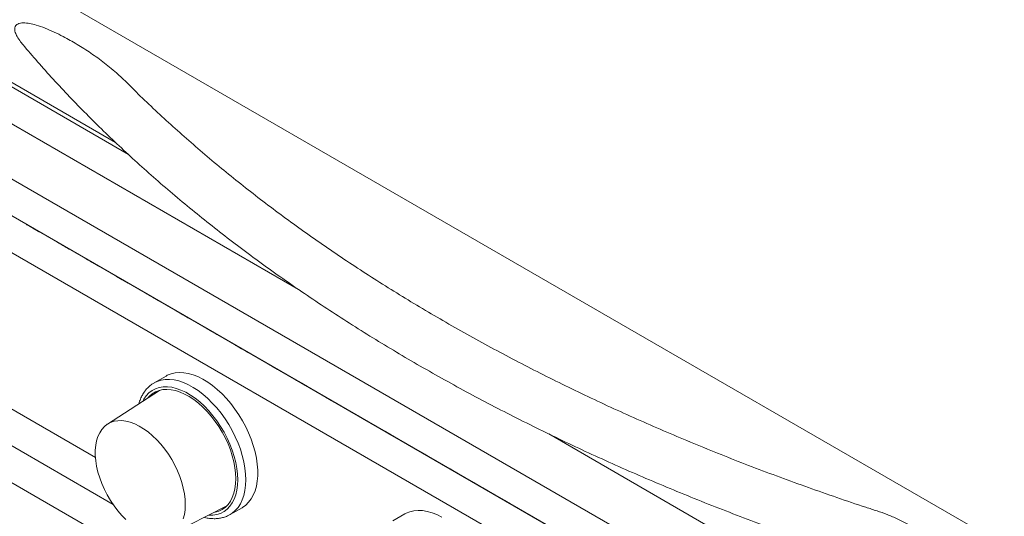
# Model space of a CAD drawing. Units: inches. Extents: x 1.42 to 9.34, y 0.58 to 7.77.
# Drawn here: x 3.31 to 5.5, y 5.05 to 6.16 of the extents above; entities that cross this region are included whole.
import ezdxf

# ---------------------------------------------------------------- set-up
doc = ezdxf.new("R2010")
doc.units = ezdxf.units.IN
doc.header["$MEASUREMENT"] = 0

msp = doc.modelspace()

# ---------------------------------------------------------------- linework, layer by layer
at = {"color": 7, "linetype": 'Continuous', "lineweight": 15}
for p, q in [((3.0299, 6.4132), (5.6992, 4.8723)), ((2.9592, 6.1989), (3.5517, 5.8569)), ((3.0299, 6.1683), (3.5231, 5.8835)), ((2.9592, 6.1172), (3.9293, 5.5572)), ((3.3123, 6.1068), (3.3179, 6.1004)), ((5.6462, 4.4436), (2.8531, 6.056)), ((5.6462, 4.362), (2.8531, 5.9744)), ((5.6815, 4.3415), (2.8885, 5.9539)), ((5.6462, 4.2803), (2.8531, 5.8927)), ((3.3264, 5.7011), (3.3264, 5.7011)), ((3.3264, 5.7011), (3.3389, 5.6939)), ((3.3389, 5.6939), (3.3389, 5.6939)), ((3.3521, 5.6863), (3.3396, 5.6935)), ((3.3927, 5.6629), (3.4052, 5.6557)), ((3.3927, 5.6629), (3.3927, 5.6629)), ((3.4052, 5.6557), (3.4052, 5.6557)), ((3.4184, 5.648), (3.4059, 5.6552)), ((3.459, 5.6246), (3.4715, 5.6174)), ((3.459, 5.6246), (3.459, 5.6246)), ((3.4715, 5.6174), (3.4715, 5.6174)), ((3.4847, 5.6097), (3.4722, 5.617)), ((3.5252, 5.5863), (3.5377, 5.5791)), ((3.5252, 5.5863), (3.5252, 5.5863)), ((3.5378, 5.5791), (3.5377, 5.5791)), ((3.551, 5.5715), (3.5385, 5.5787)), ((3.5915, 5.5481), (3.604, 5.5409)), ((3.5915, 5.5481), (3.5915, 5.5481)), ((3.604, 5.5409), (3.604, 5.5409)), ((3.6173, 5.5332), (3.6048, 5.5404)), ((3.6578, 5.5098), (3.6703, 5.5026)), ((3.6578, 5.5098), (3.6578, 5.5098)), ((3.6703, 5.5026), (3.6703, 5.5026)), ((3.6836, 5.4949), (3.6711, 5.5022)), ((3.7241, 5.4715), (3.7366, 5.4643)), ((3.7241, 5.4715), (3.7241, 5.4715)), ((3.7366, 5.4643), (3.7366, 5.4643)), ((3.7499, 5.4567), (3.7374, 5.4639)), ((3.7904, 5.4333), (3.8029, 5.426)), ((3.7904, 5.4333), (3.7904, 5.4333)), ((3.8029, 5.426), (3.8029, 5.426)), ((3.8162, 5.4184), (3.8037, 5.4256)), ((5.6462, 3.77), (2.8531, 5.3824)), ((3.8567, 5.395), (3.8692, 5.3878)), ((3.8567, 5.395), (3.8567, 5.395)), ((3.8692, 5.3878), (3.8692, 5.3878)), ((3.8825, 5.3801), (3.87, 5.3873)), ((3.635, 5.3653), (3.6084, 5.35)), ((3.923, 5.3567), (3.9355, 5.3495)), ((3.923, 5.3567), (3.923, 5.3567)), ((3.4784, 5.1847), (3.1858, 5.3536)), ((3.4784, 5.1847), (3.1858, 5.3536)), ((3.6202, 5.3334), (3.5051, 5.2585)), ((3.6084, 5.35), (3.609, 5.3503)), ((3.9355, 5.3495), (3.9355, 5.3495)), ((3.9488, 5.3419), (3.9363, 5.3491)), ((3.5175, 5.0805), (3.108, 5.3169)), ((3.9893, 5.3185), (4.0018, 5.3112)), ((3.9893, 5.3185), (3.9893, 5.3185)), ((4.0018, 5.3112), (4.0018, 5.3112)), ((4.015, 5.3036), (4.0025, 5.3108)), ((4.0556, 5.2802), (4.0681, 5.273)), ((4.0556, 5.2802), (4.0556, 5.2802)), ((4.0681, 5.273), (4.0681, 5.273)), ((4.0813, 5.2653), (4.0688, 5.2725)), ((4.1219, 5.2419), (4.1344, 5.2347)), ((4.1219, 5.2419), (4.1219, 5.2419)), ((4.1344, 5.2347), (4.1344, 5.2347)), ((4.1476, 5.227), (4.1351, 5.2343)), ((4.4844, 5.2368), (5.7523, 4.5048)), ((4.1882, 5.2037), (4.2007, 5.1964)), ((4.1882, 5.2037), (4.1882, 5.2037)), ((4.2007, 5.1964), (4.2007, 5.1964)), ((4.2139, 5.1888), (4.2014, 5.196)), ((4.2545, 5.1654), (4.267, 5.1582)), ((4.2545, 5.1654), (4.2545, 5.1654)), ((4.267, 5.1582), (4.267, 5.1582)), ((4.2802, 5.1505), (4.2677, 5.1577)), ((4.3207, 5.1271), (4.3332, 5.1199)), ((4.3207, 5.1271), (4.3207, 5.1271)), ((4.3332, 5.1199), (4.3332, 5.1199)), ((4.3465, 5.1122), (4.334, 5.1195)), ((3.6463, 5.014), (3.7687, 5.0761)), ((3.7772, 5.0577), (3.8037, 5.073)), ((4.387, 5.0888), (4.3995, 5.0816)), ((4.387, 5.0888), (4.387, 5.0888)), ((4.3995, 5.0816), (4.3995, 5.0816)), ((4.4128, 5.074), (4.4003, 5.0812)), ((4.1653, 5.0591), (4.1388, 5.0438))]:
    msp.add_line(p, q, dxfattribs=at)
at = {"color": 7, "linetype": 'Continuous', "lineweight": 15, "flags": 128}
for points in [[(3.3396, 5.6935), (3.3373, 5.6948), (3.3344, 5.6965), (3.3312, 5.6984), (3.3283, 5.7), (3.3261, 5.7013), (3.325, 5.7019), (3.3251, 5.7019), (3.3264, 5.7011)], [(3.3389, 5.6939), (3.3412, 5.6926), (3.3441, 5.6909), (3.3473, 5.6891), (3.3502, 5.6874), (3.3524, 5.6861), (3.3535, 5.6855), (3.3534, 5.6855), (3.3521, 5.6863)], [(3.4059, 5.6552), (3.4036, 5.6566), (3.4007, 5.6583), (3.3975, 5.6601), (3.3946, 5.6618), (3.3924, 5.663), (3.3913, 5.6637), (3.3914, 5.6636), (3.3927, 5.6629)], [(3.4052, 5.6557), (3.4075, 5.6543), (3.4104, 5.6526), (3.4136, 5.6508), (3.4165, 5.6491), (3.4187, 5.6479), (3.4198, 5.6472), (3.4197, 5.6473), (3.4184, 5.648)], [(3.4722, 5.617), (3.4699, 5.6183), (3.467, 5.62), (3.4638, 5.6218), (3.4609, 5.6235), (3.4587, 5.6248), (3.4576, 5.6254), (3.4577, 5.6254), (3.459, 5.6246)], [(3.4715, 5.6174), (3.4738, 5.6161), (3.4767, 5.6144), (3.4799, 5.6125), (3.4828, 5.6109), (3.485, 5.6096), (3.4861, 5.6089), (3.486, 5.609), (3.4847, 5.6097)], [(3.5385, 5.5787), (3.5362, 5.58), (3.5333, 5.5817), (3.5301, 5.5836), (3.5272, 5.5852), (3.525, 5.5865), (3.5239, 5.5871), (3.524, 5.5871), (3.5252, 5.5863)], [(3.5377, 5.5791), (3.54, 5.5778), (3.543, 5.5761), (3.5462, 5.5743), (3.5491, 5.5726), (3.5512, 5.5713), (3.5524, 5.5707), (3.5523, 5.5707), (3.551, 5.5715)], [(3.6048, 5.5404), (3.6025, 5.5417), (3.5995, 5.5435), (3.5964, 5.5453), (3.5935, 5.547), (3.5913, 5.5482), (3.5902, 5.5489), (3.5903, 5.5488), (3.5915, 5.5481)], [(3.604, 5.5409), (3.6063, 5.5395), (3.6093, 5.5378), (3.6125, 5.536), (3.6154, 5.5343), (3.6175, 5.5331), (3.6187, 5.5324), (3.6186, 5.5325), (3.6173, 5.5332)], [(3.6711, 5.5022), (3.6688, 5.5035), (3.6658, 5.5052), (3.6627, 5.507), (3.6598, 5.5087), (3.6576, 5.5099), (3.6565, 5.5106), (3.6565, 5.5105), (3.6578, 5.5098)], [(3.6703, 5.5026), (3.6726, 5.5013), (3.6756, 5.4996), (3.6788, 5.4977), (3.6816, 5.4961), (3.6838, 5.4948), (3.685, 5.4941), (3.6849, 5.4942), (3.6836, 5.4949)], [(3.7374, 5.4639), (3.7351, 5.4652), (3.7321, 5.4669), (3.729, 5.4687), (3.7261, 5.4704), (3.7239, 5.4717), (3.7228, 5.4723), (3.7228, 5.4723), (3.7241, 5.4715)], [(3.7366, 5.4643), (3.7389, 5.463), (3.7419, 5.4613), (3.745, 5.4595), (3.7479, 5.4578), (3.7501, 5.4565), (3.7513, 5.4559), (3.7512, 5.4559), (3.7499, 5.4567)], [(3.8037, 5.4256), (3.8014, 5.4269), (3.7984, 5.4286), (3.7953, 5.4305), (3.7924, 5.4321), (3.7902, 5.4334), (3.789, 5.4341), (3.7891, 5.434), (3.7904, 5.4333)], [(3.8029, 5.426), (3.8052, 5.4247), (3.8082, 5.423), (3.8113, 5.4212), (3.8142, 5.4195), (3.8164, 5.4183), (3.8175, 5.4176), (3.8175, 5.4176), (3.8162, 5.4184)], [(3.87, 5.3873), (3.8677, 5.3887), (3.8647, 5.3904), (3.8615, 5.3922), (3.8586, 5.3939), (3.8565, 5.3951), (3.8553, 5.3958), (3.8554, 5.3957), (3.8567, 5.395)], [(3.8692, 5.3878), (3.8715, 5.3865), (3.8745, 5.3847), (3.8776, 5.3829), (3.8805, 5.3812), (3.8827, 5.38), (3.8838, 5.3793), (3.8838, 5.3794), (3.8825, 5.3801)], [(3.609, 5.3503), (3.6154, 5.3534), (3.624, 5.3561), (3.6331, 5.3576), (3.6428, 5.3578), (3.6528, 5.3567), (3.6632, 5.3544), (3.6739, 5.3508), (3.6847, 5.346), (3.6955, 5.34), (3.7064, 5.3329), (3.7171, 5.3247), (3.7276, 5.3155), (3.7378, 5.3054), (3.7477, 5.2945), (3.7571, 5.2828), (3.766, 5.2704), (3.7743, 5.2575), (3.7818, 5.2442), (3.7887, 5.2305), (3.7948, 5.2166), (3.8, 5.2026), (3.8043, 5.1886), (3.8077, 5.1747), (3.8102, 5.161), (3.8116, 5.1478), (3.8121, 5.1349)], [(3.8037, 5.073), (3.8047, 5.0736), (3.8119, 5.0787), (3.8184, 5.0851), (3.824, 5.0926), (3.8288, 5.1011), (3.8326, 5.1105), (3.8356, 5.1209), (3.8375, 5.1321), (3.8385, 5.1441), (3.8385, 5.1566), (3.8375, 5.1697), (3.8356, 5.1831), (3.8326, 5.1969), (3.8288, 5.2109), (3.824, 5.2249), (3.8184, 5.2389), (3.8119, 5.2527), (3.8047, 5.2662), (3.7967, 5.2793), (3.7881, 5.292), (3.779, 5.304), (3.7693, 5.3154), (3.7593, 5.3259), (3.7489, 5.3356), (3.7383, 5.3443), (3.7275, 5.3519), (3.7166, 5.3585), (3.7058, 5.3639), (3.695, 5.3681), (3.6845, 5.371), (3.6743, 5.3727), (3.6644, 5.3732), (3.655, 5.3723), (3.6461, 5.3702), (3.6379, 5.3669), (3.635, 5.3653)], [(3.9363, 5.3491), (3.934, 5.3504), (3.931, 5.3521), (3.9278, 5.3539), (3.9249, 5.3556), (3.9228, 5.3569), (3.9216, 5.3575), (3.9217, 5.3575), (3.923, 5.3567)], [(3.7945, 5.1349), (3.794, 5.1474), (3.7925, 5.1602), (3.79, 5.1735), (3.7865, 5.1869), (3.7822, 5.2005), (3.7769, 5.214), (3.7708, 5.2275), (3.7639, 5.2406), (3.7563, 5.2534), (3.7481, 5.2657), (3.7392, 5.2773), (3.7299, 5.2883), (3.7201, 5.2984), (3.71, 5.3077), (3.6997, 5.3159), (3.6892, 5.3231), (3.6787, 5.3292), (3.6682, 5.3341), (3.6579, 5.3378), (3.6478, 5.3402), (3.6381, 5.3413), (3.6287, 5.3411), (3.6199, 5.3397), (3.6116, 5.3369), (3.604, 5.3329), (3.5971, 5.3277), (3.591, 5.3214), (3.5858, 5.3139), (3.5833, 5.3094)], [(3.79, 5.1375), (3.7895, 5.1496), (3.7881, 5.1622), (3.7856, 5.1751), (3.7822, 5.1882), (3.7779, 5.2014), (3.7727, 5.2146), (3.7667, 5.2277), (3.7599, 5.2405), (3.7524, 5.2529), (3.7442, 5.2647), (3.7355, 5.276), (3.7263, 5.2866), (3.7167, 5.2963), (3.7069, 5.3051), (3.6968, 5.3129), (3.6865, 5.3197), (3.6763, 5.3253), (3.6661, 5.3298), (3.6561, 5.333), (3.6464, 5.335), (3.637, 5.3357), (3.628, 5.3351), (3.6196, 5.3332), (3.6117, 5.3301), (3.6046, 5.3258), (3.5982, 5.3203), (3.5955, 5.3173)], [(3.9355, 5.3495), (3.9378, 5.3482), (3.9408, 5.3465), (3.9439, 5.3446), (3.9468, 5.343), (3.949, 5.3417), (3.9501, 5.3411), (3.95, 5.3411), (3.9488, 5.3419)], [(4.0025, 5.3108), (4.0002, 5.3121), (3.9973, 5.3138), (3.9941, 5.3157), (3.9912, 5.3173), (3.9891, 5.3186), (3.9879, 5.3193), (3.988, 5.3192), (3.9893, 5.3185)], [(4.0018, 5.3112), (4.0041, 5.3099), (4.007, 5.3082), (4.0102, 5.3064), (4.0131, 5.3047), (4.0153, 5.3034), (4.0164, 5.3028), (4.0163, 5.3028), (4.015, 5.3036)], [(4.0688, 5.2725), (4.0665, 5.2739), (4.0636, 5.2756), (4.0604, 5.2774), (4.0575, 5.2791), (4.0553, 5.2803), (4.0542, 5.281), (4.0543, 5.2809), (4.0556, 5.2802)], [(4.0681, 5.273), (4.0704, 5.2716), (4.0733, 5.2699), (4.0765, 5.2681), (4.0794, 5.2664), (4.0816, 5.2652), (4.0827, 5.2645), (4.0826, 5.2646), (4.0813, 5.2653)], [(3.6778, 5.0798), (3.6773, 5.0916), (3.6758, 5.1038), (3.6734, 5.1164), (3.67, 5.1292), (3.6656, 5.142), (3.6604, 5.1548), (3.6544, 5.1675), (3.6477, 5.1798), (3.6402, 5.1917), (3.6321, 5.2031), (3.6235, 5.2138), (3.6144, 5.2238), (3.605, 5.2329), (3.5952, 5.2411), (3.5854, 5.2482), (3.5754, 5.2543), (3.5655, 5.2591), (3.5557, 5.2628), (3.5461, 5.2652), (3.5368, 5.2664), (3.528, 5.2662), (3.5196, 5.2648), (3.5118, 5.2621), (3.5047, 5.2582), (3.4983, 5.2531), (3.4927, 5.2469), (3.4879, 5.2395), (3.484, 5.2311), (3.4811, 5.2218), (3.4791, 5.2117), (3.4781, 5.2008), (3.4781, 5.1893), (3.4791, 5.1773), (3.4811, 5.1649), (3.484, 5.1522), (3.4879, 5.1394), (3.4927, 5.1266), (3.4983, 5.1138), (3.5047, 5.1013), (3.5118, 5.0892), (3.5196, 5.0775), (3.528, 5.0664), (3.5368, 5.0561), (3.5461, 5.0465)], [(4.1351, 5.2343), (4.1328, 5.2356), (4.1299, 5.2373), (4.1267, 5.2391), (4.1238, 5.2408), (4.1216, 5.2421), (4.1205, 5.2427), (4.1206, 5.2427), (4.1219, 5.2419)], [(4.1344, 5.2347), (4.1367, 5.2334), (4.1396, 5.2317), (4.1428, 5.2298), (4.1457, 5.2282), (4.1479, 5.2269), (4.149, 5.2263), (4.1489, 5.2263), (4.1476, 5.227)], [(4.2014, 5.196), (4.1991, 5.1973), (4.1962, 5.199), (4.193, 5.2009), (4.1901, 5.2025), (4.1879, 5.2038), (4.1868, 5.2044), (4.1869, 5.2044), (4.1882, 5.2037)], [(4.2007, 5.1964), (4.203, 5.1951), (4.2059, 5.1934), (4.2091, 5.1916), (4.212, 5.1899), (4.2142, 5.1886), (4.2153, 5.188), (4.2152, 5.188), (4.2139, 5.1888)], [(4.2677, 5.1577), (4.2654, 5.1591), (4.2625, 5.1608), (4.2593, 5.1626), (4.2564, 5.1643), (4.2542, 5.1655), (4.2531, 5.1662), (4.2532, 5.1661), (4.2545, 5.1654)], [(4.267, 5.1582), (4.2693, 5.1568), (4.2722, 5.1551), (4.2754, 5.1533), (4.2783, 5.1516), (4.2805, 5.1504), (4.2816, 5.1497), (4.2815, 5.1498), (4.2802, 5.1505)], [(3.7424, 5.0628), (3.7442, 5.0631), (3.7524, 5.0656), (3.7599, 5.0694), (3.7667, 5.0743), (3.7727, 5.0804), (3.7779, 5.0876), (3.7822, 5.0958), (3.7856, 5.105), (3.7881, 5.1151), (3.7895, 5.126), (3.79, 5.1375)], [(3.7295, 5.0562), (3.7299, 5.0562), (3.7392, 5.0563), (3.7481, 5.0578), (3.7563, 5.0605), (3.7639, 5.0645), (3.7708, 5.0697), (3.7769, 5.0761), (3.7822, 5.0836), (3.7865, 5.0921), (3.79, 5.1016), (3.7925, 5.112), (3.794, 5.1231), (3.7945, 5.1349)], [(3.8121, 5.1349), (3.8116, 5.1227), (3.8102, 5.1111), (3.8077, 5.1003), (3.8043, 5.0904), (3.8, 5.0814), (3.7948, 5.0734), (3.7887, 5.0665), (3.7818, 5.0607), (3.7774, 5.0578)], [(4.334, 5.1195), (4.3317, 5.1208), (4.3287, 5.1225), (4.3256, 5.1243), (4.3227, 5.126), (4.3205, 5.1273), (4.3194, 5.1279), (4.3195, 5.1279), (4.3207, 5.1271)], [(4.3332, 5.1199), (4.3355, 5.1186), (4.3385, 5.1169), (4.3417, 5.115), (4.3446, 5.1134), (4.3467, 5.1121), (4.3479, 5.1114), (4.3478, 5.1115), (4.3465, 5.1122)], [(3.6734, 5.0484), (3.6758, 5.0581), (3.6773, 5.0686), (3.6778, 5.0798)], [(4.4003, 5.0812), (4.398, 5.0825), (4.395, 5.0842), (4.3919, 5.0861), (4.389, 5.0877), (4.3868, 5.089), (4.3857, 5.0896), (4.3857, 5.0896), (4.387, 5.0888)], [(4.3995, 5.0816), (4.4018, 5.0803), (4.4048, 5.0786), (4.408, 5.0768), (4.4109, 5.0751), (4.413, 5.0738), (4.4142, 5.0732), (4.4141, 5.0732), (4.4128, 5.074)], [(4.2469, 5.0523), (4.2361, 5.0577), (4.2254, 5.0619), (4.2149, 5.0649), (4.2046, 5.0666), (4.1948, 5.067), (4.1854, 5.0662), (4.1765, 5.0641), (4.1682, 5.0607), (4.1653, 5.0591)]]:
    msp.add_lwpolyline(points, dxfattribs=at)
at = {"color": 7, "linetype": 'Continuous', "lineweight": 15}
for points, knots in [([(3.5433, 6.0208), (3.542, 6.0221), (3.5372, 6.0271), (3.5223, 6.0404), (3.4987, 6.0602), (3.4683, 6.0823), (3.4376, 6.1018), (3.4104, 6.117), (3.3867, 6.1289), (3.3667, 6.1376), (3.3485, 6.1439), (3.3323, 6.148), (3.3205, 6.1493), (3.3117, 6.1487), (3.306, 6.147), (3.3016, 6.1438), (3.2992, 6.1392), (3.299, 6.1333), (3.3006, 6.1265), (3.3049, 6.1172), (3.3096, 6.1107), (3.3123, 6.1068)], [0, 0, 0, 0, 0.0149599, 0.054931, 0.1632204, 0.2718851, 0.3807319, 0.4892705, 0.5607053, 0.6321782, 0.7035286, 0.7572091, 0.8107825, 0.8377432, 0.8646213, 0.8862616, 0.9081117, 0.9240493, 0.9399583, 0.9642806, 1, 1, 1, 1]), ([(3.3177, 6.1003), (3.3283, 6.0878), (3.3502, 6.0621), (3.3847, 6.0238), (3.4208, 5.9851), (3.458, 5.9468), (3.4963, 5.9089), (3.5357, 5.8713), (3.5761, 5.8342), (3.6176, 5.7974), (3.6601, 5.761), (3.7037, 5.7251), (3.7482, 5.6896), (3.7938, 5.6546), (3.8403, 5.62), (3.8878, 5.5858), (3.9363, 5.5522), (3.9857, 5.519), (4.0361, 5.4863), (4.0873, 5.454), (4.1395, 5.4223), (4.1926, 5.3911), (4.2465, 5.3605), (4.3013, 5.3303), (4.357, 5.3007), (4.4135, 5.2717), (4.4708, 5.2432), (4.5289, 5.2152), (4.5877, 5.1878), (4.6474, 5.161), (4.7078, 5.1348), (4.7689, 5.1092), (4.8307, 5.0841), (4.8933, 5.0597), (4.9565, 5.0358), (5.0204, 5.0126), (5.0849, 4.99), (5.15, 4.968), (5.2158, 4.9467), (5.2822, 4.926), (5.3378, 4.9092), (5.3715, 4.8996), (5.3827, 4.8964)], [0, 0, 0, 0, 0.024064, 0.049378, 0.074698, 0.100025, 0.125357, 0.150695, 0.176038, 0.201385, 0.226735, 0.252089, 0.277445, 0.302803, 0.328163, 0.353525, 0.378887, 0.40425, 0.429614, 0.454978, 0.480342, 0.505705, 0.531068, 0.556431, 0.581793, 0.607154, 0.632514, 0.657872, 0.68323, 0.708587, 0.733942, 0.759296, 0.784649, 0.81, 0.83535, 0.860699, 0.886047, 0.911393, 0.936737, 0.962081, 0.987423, 1, 1, 1, 1]), ([(5.2134, 5.0659), (5.205, 5.0686), (5.1751, 5.0782), (5.1241, 5.0955), (5.0607, 5.1177), (4.9979, 5.1405), (4.9358, 5.1638), (4.8744, 5.1878), (4.8137, 5.2124), (4.7537, 5.2375), (4.6945, 5.2632), (4.6361, 5.2894), (4.5784, 5.3162), (4.5215, 5.3436), (4.4654, 5.3715), (4.4102, 5.3999), (4.3558, 5.4288), (4.3022, 5.4582), (4.2496, 5.4882), (4.1978, 5.5186), (4.1469, 5.5495), (4.0969, 5.5809), (4.0479, 5.6127), (3.9997, 5.6451), (3.9526, 5.6778), (3.9064, 5.711), (3.8612, 5.7446), (3.817, 5.7787), (3.7738, 5.8131), (3.7316, 5.848), (3.6904, 5.8832), (3.6502, 5.9188), (3.6112, 5.9548), (3.5755, 5.9888), (3.5533, 6.011), (3.5434, 6.0209)], [0, 0, 0, 0, 0.012077, 0.043154, 0.074229, 0.105302, 0.136373, 0.167443, 0.198511, 0.229577, 0.260641, 0.291703, 0.322764, 0.353823, 0.38488, 0.415936, 0.44699, 0.478043, 0.509094, 0.540145, 0.571194, 0.602243, 0.633291, 0.664339, 0.695387, 0.726435, 0.757483, 0.788533, 0.819583, 0.850636, 0.88169, 0.912748, 0.943809, 0.974873, 1, 1, 1, 1]), ([(3.6091, 5.3502), (3.6073, 5.3492), (3.6029, 5.3467), (3.5967, 5.3416), (3.5904, 5.335), (3.5849, 5.3274), (3.5802, 5.3189), (3.5768, 5.311), (3.5753, 5.3058), (3.5747, 5.3038)], [0, 0, 0, 0, 0.107777, 0.265465, 0.423435, 0.58266, 0.743826, 0.907214, 1, 1, 1, 1]), ([(3.7204, 5.0516), (3.7215, 5.0513), (3.7261, 5.05), (3.734, 5.0489), (3.7441, 5.0485), (3.7538, 5.0493), (3.763, 5.0514), (3.7709, 5.0542), (3.7754, 5.0568), (3.7773, 5.0579)], [0, 0, 0, 0, 0.052863, 0.222786, 0.391139, 0.557336, 0.721067, 0.882464, 1, 1, 1, 1]), ([(5.2134, 5.0659), (5.2208, 5.0634), (5.2358, 5.0583), (5.259, 5.0478), (5.2852, 5.0346), (5.3139, 5.0185), (5.3451, 4.9984), (5.3723, 4.9779), (5.3924, 4.9604), (5.4054, 4.9473), (5.4147, 4.9367), (5.4215, 4.9274), (5.4258, 4.9198), (5.4285, 4.9138), (5.4301, 4.9076), (5.43, 4.9034), (5.4295, 4.9016), (5.4295, 4.9012)], [0, 0, 0, 0, 0.095546, 0.197024, 0.298265, 0.431567, 0.564988, 0.698027, 0.783189, 0.829702, 0.876138, 0.915099, 0.934891, 0.954605, 0.975108, 0.995721, 1, 1, 1, 1])]:
    msp.add_open_spline(points, degree=3, knots=knots, dxfattribs=at)

doc.saveas('drawing.dxf')
